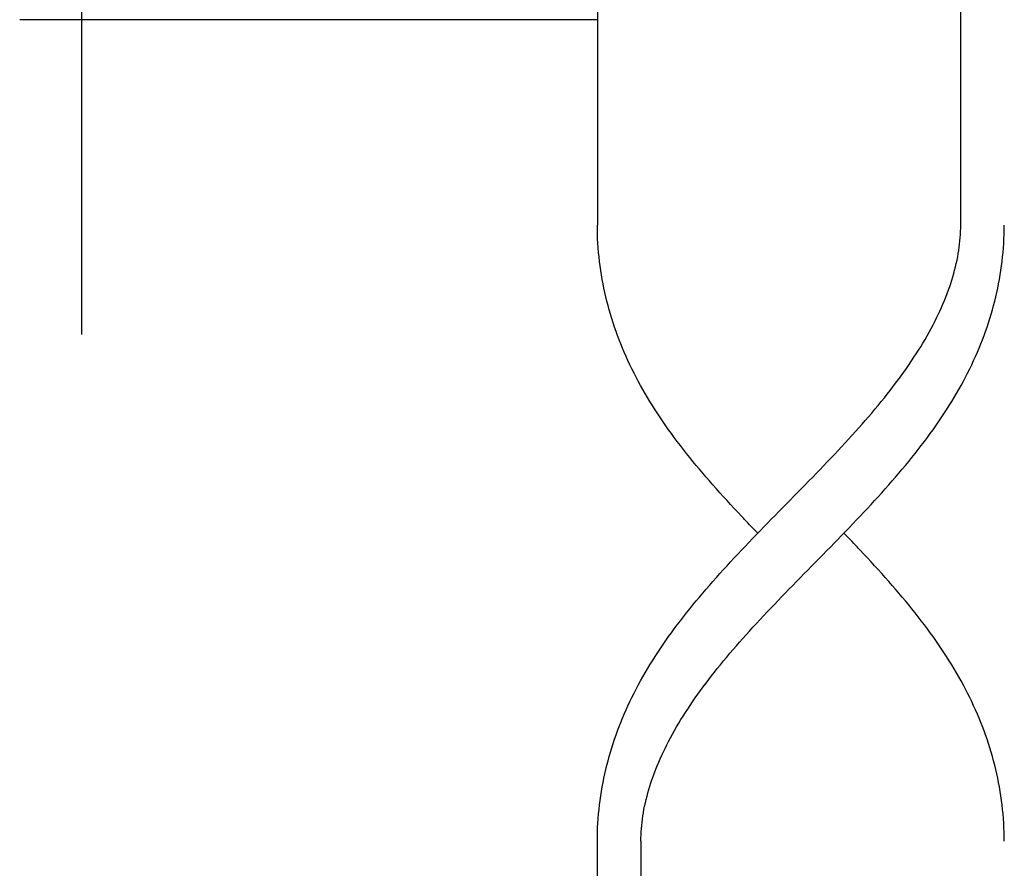
# Model space of a CAD drawing. Extents: x -544 to 926, y -233 to 558.
# Drawn here: x -193 to -145, y -61 to -20 of the extents above; entities that cross this region are included whole.
import ezdxf

# ---------------------------------------------------------------- set-up
doc = ezdxf.new("R2010")
doc.units = 0
doc.header["$LTSCALE"] = 20
for name, color, linetype in [('DETAIL', 5, 'CONTINUOUS'), ('NOTE', 4, 'CONTINUOUS'), ('OUTLINE', 3, 'CONTINUOUS')]:
    doc.layers.add(name, color=color, linetype=linetype)

msp = doc.modelspace()

# ---------------------------------------------------------------- linework, layer by layer
at = {"layer": 'DETAIL', "color": 5, "linetype": 'CONTINUOUS'}
for p, q in [((-147.22, -30), (-147.22, -16)), ((-164.898, -17), (-164.898, -30)), ((-164.898, -20), (-193, -20)), ((-164.895, -30.222), (-164.898, -30)), ((-147.226, -30.309), (-147.222, -30.155)), ((-147.222, -30.155), (-147.22, -30)), ((-145.101, -30.222), (-145.099, -30)), ((-164.891, -30.444), (-164.895, -30.222)), ((-164.883, -30.665), (-164.891, -30.444)), ((-164.891, -30.444), (-164.891, -30.444)), ((-147.259, -30.772), (-147.245, -30.618)), ((-147.245, -30.618), (-147.234, -30.464)), ((-147.245, -30.618), (-147.245, -30.618)), ((-147.234, -30.464), (-147.226, -30.309)), ((-147.226, -30.309), (-147.226, -30.309)), ((-145.114, -30.665), (-145.106, -30.444)), ((-145.106, -30.444), (-145.101, -30.222)), ((-145.106, -30.444), (-145.106, -30.444)), ((-164.871, -30.887), (-164.883, -30.665)), ((-164.856, -31.108), (-164.871, -30.887)), ((-164.871, -30.887), (-164.871, -30.887)), ((-164.837, -31.33), (-164.856, -31.108)), ((-147.316, -31.233), (-147.295, -31.08)), ((-147.295, -31.08), (-147.275, -30.926)), ((-147.275, -30.926), (-147.259, -30.772)), ((-147.275, -30.926), (-147.275, -30.926)), ((-145.159, -31.33), (-145.141, -31.108)), ((-145.141, -31.108), (-145.126, -30.887)), ((-145.126, -30.887), (-145.114, -30.665)), ((-145.126, -30.887), (-145.126, -30.887)), ((-164.816, -31.551), (-164.837, -31.33)), ((-164.837, -31.33), (-164.837, -31.33)), ((-164.791, -31.771), (-164.816, -31.551)), ((-147.4, -31.702), (-147.368, -31.539)), ((-147.368, -31.539), (-147.341, -31.384)), ((-147.368, -31.539), (-147.368, -31.539)), ((-147.341, -31.384), (-147.316, -31.233)), ((-147.316, -31.233), (-147.316, -31.233)), ((-145.206, -31.771), (-145.181, -31.55)), ((-145.181, -31.55), (-145.159, -31.33)), ((-145.159, -31.33), (-145.159, -31.33)), ((-164.763, -31.992), (-164.791, -31.771)), ((-164.791, -31.771), (-164.791, -31.771)), ((-164.731, -32.211), (-164.763, -31.992)), ((-147.515, -32.195), (-147.474, -32.032)), ((-147.474, -32.032), (-147.436, -31.868)), ((-147.436, -31.868), (-147.4, -31.702)), ((-147.436, -31.868), (-147.436, -31.868)), ((-145.265, -32.211), (-145.234, -31.992)), ((-145.234, -31.992), (-145.206, -31.771)), ((-145.206, -31.771), (-145.206, -31.771)), ((-164.698, -32.428), (-164.731, -32.211)), ((-164.731, -32.211), (-164.731, -32.211)), ((-164.661, -32.643), (-164.698, -32.428)), ((-147.654, -32.681), (-147.605, -32.519)), ((-147.605, -32.519), (-147.559, -32.357)), ((-147.605, -32.519), (-147.605, -32.519)), ((-147.559, -32.357), (-147.515, -32.195)), ((-147.515, -32.195), (-147.515, -32.195)), ((-145.336, -32.643), (-145.299, -32.428)), ((-145.299, -32.428), (-145.265, -32.211)), ((-145.265, -32.211), (-145.265, -32.211)), ((-164.621, -32.857), (-164.661, -32.643)), ((-164.661, -32.643), (-164.661, -32.643)), ((-164.578, -33.071), (-164.621, -32.857)), ((-147.814, -33.158), (-147.757, -32.997)), ((-147.757, -32.997), (-147.705, -32.84)), ((-147.705, -32.84), (-147.654, -32.681)), ((-147.705, -32.84), (-147.705, -32.84)), ((-145.418, -33.072), (-145.376, -32.858)), ((-145.376, -32.858), (-145.336, -32.643)), ((-145.336, -32.643), (-145.336, -32.643)), ((-164.532, -33.285), (-164.578, -33.071)), ((-164.578, -33.071), (-164.578, -33.071)), ((-164.483, -33.498), (-164.532, -33.285)), ((-164.432, -33.71), (-164.483, -33.498)), ((-164.483, -33.498), (-164.483, -33.498)), ((-148.014, -33.678), (-147.944, -33.505)), ((-147.944, -33.505), (-147.877, -33.33)), ((-147.944, -33.505), (-147.944, -33.505)), ((-147.877, -33.33), (-147.814, -33.158)), ((-147.814, -33.158), (-147.814, -33.158)), ((-145.565, -33.712), (-145.513, -33.499)), ((-145.513, -33.499), (-145.464, -33.286)), ((-145.513, -33.499), (-145.513, -33.499)), ((-145.464, -33.286), (-145.418, -33.072)), ((-145.418, -33.072), (-145.418, -33.072)), ((-164.377, -33.922), (-164.432, -33.71)), ((-164.319, -34.132), (-164.377, -33.922)), ((-164.377, -33.922), (-164.377, -33.922)), ((-148.159, -34.018), (-148.085, -33.849)), ((-148.085, -33.849), (-148.014, -33.678)), ((-148.085, -33.849), (-148.085, -33.849)), ((-145.678, -34.134), (-145.62, -33.923)), ((-145.62, -33.923), (-145.565, -33.712)), ((-145.62, -33.923), (-145.62, -33.923)), ((-164.259, -34.342), (-164.319, -34.132)), ((-164.195, -34.552), (-164.259, -34.342)), ((-164.259, -34.342), (-164.259, -34.342)), ((-148.395, -34.523), (-148.315, -34.357)), ((-148.315, -34.357), (-148.236, -34.188)), ((-148.236, -34.188), (-148.159, -34.018)), ((-148.236, -34.188), (-148.236, -34.188)), ((-145.802, -34.553), (-145.738, -34.344)), ((-145.738, -34.344), (-145.678, -34.134)), ((-145.738, -34.344), (-145.738, -34.344)), ((-164.129, -34.76), (-164.195, -34.552)), ((-164.06, -34.968), (-164.129, -34.76)), ((-164.129, -34.76), (-164.129, -34.76)), ((-148.656, -35.033), (-148.562, -34.855)), ((-148.562, -34.855), (-148.476, -34.687)), ((-148.562, -34.855), (-148.562, -34.855)), ((-148.476, -34.687), (-148.395, -34.523)), ((-148.395, -34.523), (-148.395, -34.523)), ((-145.937, -34.97), (-145.868, -34.762)), ((-145.868, -34.762), (-145.802, -34.553)), ((-145.868, -34.762), (-145.868, -34.762)), ((-163.988, -35.175), (-164.06, -34.968)), ((-163.913, -35.381), (-163.988, -35.175)), ((-163.988, -35.175), (-163.988, -35.175)), ((-163.835, -35.586), (-163.913, -35.381)), ((-148.957, -35.571), (-148.855, -35.394)), ((-148.855, -35.394), (-148.755, -35.215)), ((-148.755, -35.215), (-148.656, -35.033)), ((-148.755, -35.215), (-148.755, -35.215)), ((-146.162, -35.587), (-146.084, -35.382)), ((-146.084, -35.382), (-146.009, -35.176)), ((-146.009, -35.176), (-145.937, -34.97)), ((-146.009, -35.176), (-146.009, -35.176)), ((-163.755, -35.79), (-163.835, -35.586)), ((-163.835, -35.586), (-163.835, -35.586)), ((-163.672, -35.993), (-163.755, -35.79)), ((-149.275, -36.097), (-149.167, -35.922)), ((-149.167, -35.922), (-149.061, -35.747)), ((-149.167, -35.922), (-149.167, -35.922)), ((-149.061, -35.747), (-148.957, -35.571)), ((-148.957, -35.571), (-148.957, -35.571)), ((-146.324, -35.993), (-146.242, -35.79)), ((-146.242, -35.79), (-146.162, -35.587)), ((-146.162, -35.587), (-146.162, -35.587)), ((-163.587, -36.194), (-163.672, -35.993)), ((-163.672, -35.993), (-163.672, -35.993)), ((-163.499, -36.395), (-163.587, -36.194)), ((-163.407, -36.599), (-163.499, -36.395)), ((-163.499, -36.395), (-163.499, -36.395)), ((-149.493, -36.438), (-149.384, -36.269)), ((-149.384, -36.269), (-149.275, -36.097)), ((-149.384, -36.269), (-149.384, -36.269)), ((-146.59, -36.599), (-146.497, -36.395)), ((-146.497, -36.395), (-146.409, -36.194)), ((-146.497, -36.395), (-146.497, -36.395)), ((-146.409, -36.194), (-146.324, -35.993)), ((-146.324, -35.993), (-146.324, -35.993)), ((-163.311, -36.804), (-163.407, -36.599)), ((-163.213, -37.007), (-163.311, -36.804)), ((-163.311, -36.804), (-163.311, -36.804)), ((-149.86, -36.979), (-149.732, -36.793)), ((-149.732, -36.793), (-149.608, -36.611)), ((-149.608, -36.611), (-149.493, -36.438)), ((-149.608, -36.611), (-149.608, -36.611)), ((-146.784, -37.006), (-146.686, -36.803)), ((-146.686, -36.803), (-146.59, -36.599)), ((-146.686, -36.803), (-146.686, -36.803)), ((-163.112, -37.208), (-163.213, -37.007)), ((-163.01, -37.408), (-163.112, -37.208)), ((-163.112, -37.208), (-163.112, -37.208)), ((-150.252, -37.523), (-150.12, -37.343)), ((-150.12, -37.343), (-149.99, -37.163)), ((-150.12, -37.343), (-150.12, -37.343)), ((-149.99, -37.163), (-149.86, -36.979)), ((-149.86, -36.979), (-149.86, -36.979)), ((-146.987, -37.407), (-146.884, -37.207)), ((-146.884, -37.207), (-146.784, -37.006)), ((-146.884, -37.207), (-146.884, -37.207)), ((-162.904, -37.607), (-163.01, -37.408)), ((-162.796, -37.805), (-162.904, -37.607)), ((-162.904, -37.607), (-162.904, -37.607)), ((-162.687, -38), (-162.796, -37.805)), ((-150.522, -37.881), (-150.386, -37.703)), ((-150.386, -37.703), (-150.252, -37.523)), ((-150.386, -37.703), (-150.386, -37.703)), ((-147.309, -37.999), (-147.2, -37.803)), ((-147.2, -37.803), (-147.092, -37.606)), ((-147.092, -37.606), (-146.987, -37.407)), ((-147.092, -37.606), (-147.092, -37.606)), ((-162.576, -38.194), (-162.687, -38)), ((-162.687, -38), (-162.687, -38)), ((-162.461, -38.389), (-162.576, -38.194)), ((-150.935, -38.408), (-150.794, -38.231)), ((-150.794, -38.231), (-150.658, -38.057)), ((-150.658, -38.057), (-150.522, -37.881)), ((-150.658, -38.057), (-150.658, -38.057)), ((-147.535, -38.388), (-147.42, -38.193)), ((-147.42, -38.193), (-147.309, -37.999)), ((-147.309, -37.999), (-147.309, -37.999)), ((-162.34, -38.589), (-162.461, -38.389)), ((-162.461, -38.389), (-162.461, -38.389)), ((-162.215, -38.79), (-162.34, -38.589)), ((-162.089, -38.989), (-162.215, -38.79)), ((-162.215, -38.79), (-162.215, -38.79)), ((-151.394, -38.966), (-151.239, -38.781)), ((-151.239, -38.781), (-151.085, -38.593)), ((-151.239, -38.781), (-151.239, -38.781)), ((-151.085, -38.593), (-150.935, -38.408)), ((-150.935, -38.408), (-150.935, -38.408)), ((-147.907, -38.989), (-147.781, -38.789)), ((-147.781, -38.789), (-147.656, -38.588)), ((-147.781, -38.789), (-147.781, -38.789)), ((-147.656, -38.588), (-147.535, -38.388)), ((-147.535, -38.388), (-147.535, -38.388)), ((-161.961, -39.186), (-162.089, -38.989)), ((-161.831, -39.382), (-161.961, -39.186)), ((-161.961, -39.186), (-161.961, -39.186)), ((-151.704, -39.332), (-151.548, -39.15)), ((-151.548, -39.15), (-151.394, -38.966)), ((-151.548, -39.15), (-151.548, -39.15)), ((-148.165, -39.381), (-148.035, -39.185)), ((-148.035, -39.185), (-147.907, -38.989)), ((-148.035, -39.185), (-148.035, -39.185)), ((-161.699, -39.577), (-161.831, -39.382)), ((-161.565, -39.77), (-161.699, -39.577)), ((-161.699, -39.577), (-161.699, -39.577)), ((-152.18, -39.876), (-152.021, -39.696)), ((-152.021, -39.696), (-151.862, -39.515)), ((-151.862, -39.515), (-151.704, -39.332)), ((-151.862, -39.515), (-151.862, -39.515)), ((-148.431, -39.77), (-148.297, -39.576)), ((-148.297, -39.576), (-148.165, -39.381)), ((-148.297, -39.576), (-148.297, -39.576)), ((-161.43, -39.962), (-161.565, -39.77)), ((-161.294, -40.151), (-161.43, -39.962)), ((-161.43, -39.962), (-161.43, -39.962)), ((-161.154, -40.342), (-161.294, -40.151)), ((-152.671, -40.42), (-152.501, -40.234)), ((-152.501, -40.234), (-152.339, -40.054)), ((-152.501, -40.234), (-152.501, -40.234)), ((-152.339, -40.054), (-152.18, -39.876)), ((-152.18, -39.876), (-152.18, -39.876)), ((-148.843, -40.343), (-148.703, -40.151)), ((-148.703, -40.151), (-148.566, -39.962)), ((-148.566, -39.962), (-148.431, -39.77)), ((-148.566, -39.962), (-148.566, -39.962)), ((-161.007, -40.538), (-161.154, -40.342)), ((-161.154, -40.342), (-161.154, -40.342)), ((-160.857, -40.736), (-161.007, -40.538)), ((-153.017, -40.796), (-152.844, -40.609)), ((-152.844, -40.609), (-152.671, -40.42)), ((-152.844, -40.609), (-152.844, -40.609)), ((-149.139, -40.737), (-148.989, -40.539)), ((-148.989, -40.539), (-148.843, -40.343)), ((-148.843, -40.343), (-148.843, -40.343)), ((-160.706, -40.932), (-160.857, -40.736)), ((-160.857, -40.736), (-160.857, -40.736)), ((-160.554, -41.125), (-160.706, -40.932)), ((-160.4, -41.318), (-160.554, -41.125)), ((-160.554, -41.125), (-160.554, -41.125)), ((-153.538, -41.35), (-153.363, -41.165)), ((-153.363, -41.165), (-153.189, -40.981)), ((-153.189, -40.981), (-153.017, -40.796)), ((-153.189, -40.981), (-153.189, -40.981)), ((-149.596, -41.318), (-149.442, -41.126)), ((-149.442, -41.126), (-149.29, -40.932)), ((-149.442, -41.126), (-149.442, -41.126)), ((-149.29, -40.932), (-149.139, -40.737)), ((-149.139, -40.737), (-149.139, -40.737)), ((-160.245, -41.51), (-160.4, -41.318)), ((-160.088, -41.701), (-160.245, -41.51)), ((-160.245, -41.51), (-160.245, -41.51)), ((-153.888, -41.717), (-153.713, -41.534)), ((-153.713, -41.534), (-153.538, -41.35)), ((-153.538, -41.35), (-153.538, -41.35)), ((-149.908, -41.701), (-149.751, -41.51)), ((-149.751, -41.51), (-149.596, -41.318)), ((-149.751, -41.51), (-149.751, -41.51)), ((-159.931, -41.89), (-160.088, -41.701)), ((-159.773, -42.077), (-159.931, -41.89)), ((-159.931, -41.89), (-159.931, -41.89)), ((-159.611, -42.266), (-159.773, -42.077)), ((-154.422, -42.269), (-154.241, -42.083)), ((-154.241, -42.083), (-154.063, -41.899)), ((-154.241, -42.083), (-154.241, -42.083)), ((-154.063, -41.899), (-153.888, -41.717)), ((-153.888, -41.717), (-153.888, -41.717)), ((-150.385, -42.266), (-150.224, -42.077)), ((-150.224, -42.077), (-150.066, -41.89)), ((-150.066, -41.89), (-149.908, -41.701)), ((-150.066, -41.89), (-150.066, -41.89)), ((-159.445, -42.459), (-159.611, -42.266)), ((-159.611, -42.266), (-159.611, -42.266)), ((-159.275, -42.653), (-159.445, -42.459)), ((-154.787, -42.644), (-154.605, -42.457)), ((-154.605, -42.457), (-154.422, -42.269)), ((-154.605, -42.457), (-154.605, -42.457)), ((-150.722, -42.653), (-150.552, -42.459)), ((-150.552, -42.459), (-150.385, -42.266)), ((-150.385, -42.266), (-150.385, -42.266)), ((-159.105, -42.845), (-159.275, -42.653)), ((-159.275, -42.653), (-159.275, -42.653)), ((-158.934, -43.036), (-159.105, -42.845)), ((-158.761, -43.228), (-158.934, -43.036)), ((-158.934, -43.036), (-158.934, -43.036)), ((-155.336, -43.203), (-155.153, -43.017)), ((-155.153, -43.017), (-154.97, -42.831)), ((-154.97, -42.831), (-154.787, -42.644)), ((-154.97, -42.831), (-154.97, -42.831)), ((-151.235, -43.226), (-151.063, -43.036)), ((-151.063, -43.036), (-150.892, -42.845)), ((-151.063, -43.036), (-151.063, -43.036)), ((-150.892, -42.845), (-150.722, -42.653)), ((-150.722, -42.653), (-150.722, -42.653)), ((-158.589, -43.416), (-158.761, -43.228)), ((-158.419, -43.601), (-158.589, -43.416)), ((-158.589, -43.416), (-158.589, -43.416)), ((-155.885, -43.762), (-155.702, -43.576)), ((-155.702, -43.576), (-155.519, -43.39)), ((-155.702, -43.576), (-155.702, -43.576)), ((-155.519, -43.39), (-155.336, -43.203)), ((-155.336, -43.203), (-155.336, -43.203)), ((-151.581, -43.605), (-151.407, -43.416)), ((-151.407, -43.416), (-151.235, -43.226)), ((-151.407, -43.416), (-151.407, -43.416)), ((-158.241, -43.793), (-158.419, -43.601)), ((-158.05, -43.997), (-158.241, -43.793)), ((-158.241, -43.793), (-158.241, -43.793)), ((-157.89, -44.167), (-158.05, -43.997)), ((-156.251, -44.135), (-156.068, -43.948)), ((-156.068, -43.948), (-155.885, -43.762)), ((-152.106, -44.167), (-151.93, -43.98)), ((-151.93, -43.98), (-151.756, -43.793)), ((-151.756, -43.793), (-151.581, -43.605)), ((-151.756, -43.793), (-151.756, -43.793)), ((-157.795, -44.267), (-157.89, -44.167)), ((-157.89, -44.167), (-157.89, -44.167)), ((-157.731, -44.335), (-157.795, -44.267)), ((-157.656, -44.414), (-157.731, -44.335)), ((-157.731, -44.335), (-157.731, -44.335)), ((-157.572, -44.502), (-157.656, -44.414)), ((-157.492, -44.587), (-157.572, -44.502)), ((-157.572, -44.502), (-157.572, -44.502)), ((-156.801, -44.698), (-156.618, -44.51)), ((-156.618, -44.51), (-156.435, -44.323)), ((-156.435, -44.323), (-156.251, -44.135)), ((-156.435, -44.323), (-156.435, -44.323)), ((-152.649, -44.737), (-152.468, -44.547)), ((-152.468, -44.547), (-152.286, -44.357)), ((-152.468, -44.547), (-152.468, -44.547)), ((-152.286, -44.357), (-152.106, -44.167)), ((-152.106, -44.167), (-152.106, -44.167)), ((-157.413, -44.669), (-157.492, -44.587)), ((-157.333, -44.752), (-157.413, -44.669)), ((-157.413, -44.669), (-157.413, -44.669)), ((-157.253, -44.835), (-157.333, -44.752)), ((-157.173, -44.918), (-157.253, -44.835)), ((-157.253, -44.835), (-157.253, -44.835)), ((-157.093, -45.001), (-157.173, -44.918)), ((-157.166, -45.074), (-156.984, -44.886)), ((-156.984, -44.886), (-156.801, -44.698)), ((-156.801, -44.698), (-156.801, -44.698)), ((-153.013, -45.114), (-152.831, -44.926)), ((-152.824, -45.082), (-152.904, -44.999)), ((-152.831, -44.926), (-152.649, -44.737)), ((-152.831, -44.926), (-152.831, -44.926)), ((-157.71, -45.643), (-157.529, -45.453)), ((-157.529, -45.453), (-157.347, -45.263)), ((-157.529, -45.453), (-157.529, -45.453)), ((-157.347, -45.263), (-157.166, -45.074)), ((-157.166, -45.074), (-157.166, -45.074)), ((-153.562, -45.677), (-153.378, -45.49)), ((-153.378, -45.49), (-153.196, -45.302)), ((-153.196, -45.302), (-153.013, -45.114)), ((-153.196, -45.302), (-153.196, -45.302)), ((-152.743, -45.165), (-152.824, -45.082)), ((-152.663, -45.248), (-152.743, -45.165)), ((-152.743, -45.165), (-152.743, -45.165)), ((-152.584, -45.331), (-152.663, -45.248)), ((-152.505, -45.413), (-152.584, -45.331)), ((-152.584, -45.331), (-152.584, -45.331)), ((-152.424, -45.498), (-152.505, -45.413)), ((-152.34, -45.586), (-152.424, -45.498)), ((-152.424, -45.498), (-152.424, -45.498)), ((-158.066, -46.02), (-157.89, -45.833)), ((-157.89, -45.833), (-157.71, -45.643)), ((-157.89, -45.833), (-157.89, -45.833)), ((-153.929, -46.052), (-153.745, -45.865)), ((-153.745, -45.865), (-153.562, -45.677)), ((-153.562, -45.677), (-153.562, -45.677)), ((-152.265, -45.665), (-152.34, -45.586)), ((-152.201, -45.732), (-152.265, -45.665)), ((-152.265, -45.665), (-152.265, -45.665)), ((-152.106, -45.833), (-152.201, -45.732)), ((-151.946, -46.003), (-152.106, -45.833)), ((-152.106, -45.833), (-152.106, -45.833)), ((-158.589, -46.584), (-158.415, -46.395)), ((-158.415, -46.395), (-158.241, -46.207)), ((-158.241, -46.207), (-158.066, -46.02)), ((-158.241, -46.207), (-158.241, -46.207)), ((-154.478, -46.61), (-154.295, -46.424)), ((-154.295, -46.424), (-154.112, -46.238)), ((-154.295, -46.424), (-154.295, -46.424)), ((-154.112, -46.238), (-153.929, -46.052)), ((-151.756, -46.207), (-151.946, -46.003)), ((-151.577, -46.399), (-151.756, -46.207)), ((-151.756, -46.207), (-151.756, -46.207)), ((-151.407, -46.584), (-151.577, -46.399)), ((-158.934, -46.964), (-158.762, -46.774)), ((-158.762, -46.774), (-158.589, -46.584)), ((-158.589, -46.584), (-158.589, -46.584)), ((-154.844, -46.983), (-154.661, -46.797)), ((-154.661, -46.797), (-154.478, -46.61)), ((-154.661, -46.797), (-154.661, -46.797)), ((-151.236, -46.772), (-151.407, -46.584)), ((-151.407, -46.584), (-151.407, -46.584)), ((-151.063, -46.964), (-151.236, -46.772)), ((-159.445, -47.541), (-159.275, -47.347)), ((-159.275, -47.347), (-159.104, -47.155)), ((-159.275, -47.347), (-159.275, -47.347)), ((-159.104, -47.155), (-158.934, -46.964)), ((-158.934, -46.964), (-158.934, -46.964)), ((-155.392, -47.543), (-155.209, -47.356)), ((-155.209, -47.356), (-155.027, -47.169)), ((-155.027, -47.169), (-154.844, -46.983)), ((-155.027, -47.169), (-155.027, -47.169)), ((-150.892, -47.155), (-151.063, -46.964)), ((-151.063, -46.964), (-151.063, -46.964)), ((-150.722, -47.347), (-150.892, -47.155)), ((-150.552, -47.541), (-150.722, -47.347)), ((-150.722, -47.347), (-150.722, -47.347)), ((-159.773, -47.923), (-159.611, -47.734)), ((-159.611, -47.734), (-159.445, -47.541)), ((-159.611, -47.734), (-159.611, -47.734)), ((-155.756, -47.917), (-155.575, -47.731)), ((-155.575, -47.731), (-155.392, -47.543)), ((-155.392, -47.543), (-155.392, -47.543)), ((-150.385, -47.734), (-150.552, -47.541)), ((-150.224, -47.923), (-150.385, -47.734)), ((-150.385, -47.734), (-150.385, -47.734)), ((-160.245, -48.49), (-160.088, -48.299)), ((-160.088, -48.299), (-159.931, -48.11)), ((-159.931, -48.11), (-159.773, -47.923)), ((-159.931, -48.11), (-159.931, -48.11)), ((-156.283, -48.466), (-156.108, -48.283)), ((-156.108, -48.283), (-155.933, -48.101)), ((-156.108, -48.283), (-156.108, -48.283)), ((-155.933, -48.101), (-155.756, -47.917)), ((-155.756, -47.917), (-155.756, -47.917)), ((-150.066, -48.11), (-150.224, -47.923)), ((-149.908, -48.299), (-150.066, -48.11)), ((-150.066, -48.11), (-150.066, -48.11)), ((-149.751, -48.49), (-149.908, -48.299)), ((-160.554, -48.875), (-160.4, -48.682)), ((-160.4, -48.682), (-160.245, -48.49)), ((-160.245, -48.49), (-160.245, -48.49)), ((-156.807, -49.019), (-156.633, -48.835)), ((-156.633, -48.835), (-156.459, -48.65)), ((-156.459, -48.65), (-156.283, -48.466)), ((-156.459, -48.65), (-156.459, -48.65)), ((-149.596, -48.682), (-149.751, -48.49)), ((-149.751, -48.49), (-149.751, -48.49)), ((-149.442, -48.874), (-149.596, -48.682)), ((-161.007, -49.462), (-160.857, -49.264)), ((-160.857, -49.264), (-160.706, -49.068)), ((-160.857, -49.264), (-160.857, -49.264)), ((-160.706, -49.068), (-160.554, -48.875)), ((-160.554, -48.875), (-160.554, -48.875)), ((-157.153, -49.391), (-156.98, -49.204)), ((-156.98, -49.204), (-156.807, -49.019)), ((-156.807, -49.019), (-156.807, -49.019)), ((-149.29, -49.068), (-149.442, -48.874)), ((-149.442, -48.874), (-149.442, -48.874)), ((-149.139, -49.263), (-149.29, -49.068)), ((-148.989, -49.461), (-149.139, -49.263)), ((-149.139, -49.263), (-149.139, -49.263)), ((-161.294, -49.849), (-161.154, -49.658)), ((-161.154, -49.658), (-161.007, -49.462)), ((-161.154, -49.658), (-161.154, -49.658)), ((-157.658, -49.946), (-157.495, -49.766)), ((-157.495, -49.766), (-157.326, -49.58)), ((-157.495, -49.766), (-157.495, -49.766)), ((-157.326, -49.58), (-157.153, -49.391)), ((-157.153, -49.391), (-157.153, -49.391)), ((-148.843, -49.657), (-148.989, -49.461)), ((-148.703, -49.849), (-148.843, -49.657)), ((-148.843, -49.657), (-148.843, -49.657)), ((-161.699, -50.423), (-161.565, -50.23)), ((-161.565, -50.23), (-161.43, -50.038)), ((-161.43, -50.038), (-161.294, -49.849)), ((-161.43, -50.038), (-161.43, -50.038)), ((-157.976, -50.304), (-157.817, -50.124)), ((-157.817, -50.124), (-157.658, -49.946)), ((-157.817, -50.124), (-157.817, -50.124)), ((-148.566, -50.038), (-148.703, -49.849)), ((-148.431, -50.23), (-148.566, -50.038)), ((-148.566, -50.038), (-148.566, -50.038)), ((-148.297, -50.424), (-148.431, -50.23)), ((-161.961, -50.814), (-161.831, -50.618)), ((-161.831, -50.618), (-161.699, -50.423)), ((-161.699, -50.423), (-161.699, -50.423)), ((-158.448, -50.85), (-158.292, -50.668)), ((-158.292, -50.668), (-158.134, -50.485)), ((-158.134, -50.485), (-157.976, -50.304)), ((-158.134, -50.485), (-158.134, -50.485)), ((-148.165, -50.619), (-148.297, -50.424)), ((-148.297, -50.424), (-148.297, -50.424)), ((-148.035, -50.815), (-148.165, -50.619)), ((-162.34, -51.411), (-162.215, -51.21)), ((-162.215, -51.21), (-162.089, -51.011)), ((-162.215, -51.21), (-162.215, -51.21)), ((-162.089, -51.011), (-161.961, -50.814)), ((-161.961, -50.814), (-161.961, -50.814)), ((-158.912, -51.407), (-158.757, -51.219)), ((-158.757, -51.219), (-158.603, -51.034)), ((-158.757, -51.219), (-158.757, -51.219)), ((-158.603, -51.034), (-158.448, -50.85)), ((-158.448, -50.85), (-158.448, -50.85)), ((-147.907, -51.011), (-148.035, -50.815)), ((-148.035, -50.815), (-148.035, -50.815)), ((-147.781, -51.211), (-147.907, -51.011)), ((-147.656, -51.412), (-147.781, -51.211)), ((-147.781, -51.211), (-147.781, -51.211)), ((-162.576, -51.806), (-162.461, -51.611)), ((-162.461, -51.611), (-162.34, -51.411)), ((-162.461, -51.611), (-162.461, -51.611)), ((-159.202, -51.769), (-159.061, -51.592)), ((-159.061, -51.592), (-158.912, -51.407)), ((-159.061, -51.592), (-159.061, -51.592)), ((-147.535, -51.612), (-147.656, -51.412)), ((-147.42, -51.807), (-147.535, -51.612)), ((-147.535, -51.612), (-147.535, -51.612)), ((-162.904, -52.393), (-162.796, -52.195)), ((-162.796, -52.195), (-162.687, -52)), ((-162.687, -52), (-162.576, -51.806)), ((-162.687, -52), (-162.687, -52)), ((-159.61, -52.298), (-159.475, -52.119)), ((-159.475, -52.119), (-159.338, -51.943)), ((-159.338, -51.943), (-159.202, -51.769)), ((-159.338, -51.943), (-159.338, -51.943)), ((-147.309, -52.001), (-147.42, -51.807)), ((-147.2, -52.197), (-147.309, -52.001)), ((-147.309, -52.001), (-147.309, -52.001)), ((-147.092, -52.394), (-147.2, -52.197)), ((-163.112, -52.792), (-163.01, -52.592)), ((-163.01, -52.592), (-162.904, -52.393)), ((-162.904, -52.393), (-162.904, -52.393)), ((-160.007, -52.837), (-159.876, -52.657)), ((-159.876, -52.657), (-159.744, -52.477)), ((-159.876, -52.657), (-159.876, -52.657)), ((-159.744, -52.477), (-159.61, -52.298)), ((-159.61, -52.298), (-159.61, -52.298)), ((-146.987, -52.593), (-147.092, -52.394)), ((-147.092, -52.394), (-147.092, -52.394)), ((-146.884, -52.793), (-146.987, -52.593)), ((-163.311, -53.196), (-163.213, -52.993)), ((-163.213, -52.993), (-163.112, -52.792)), ((-163.112, -52.792), (-163.112, -52.792)), ((-160.265, -53.207), (-160.136, -53.021)), ((-160.136, -53.021), (-160.007, -52.837)), ((-160.136, -53.021), (-160.136, -53.021)), ((-146.784, -52.994), (-146.884, -52.793)), ((-146.884, -52.793), (-146.884, -52.793)), ((-146.686, -53.197), (-146.784, -52.994)), ((-163.587, -53.806), (-163.499, -53.605)), ((-163.499, -53.605), (-163.407, -53.401)), ((-163.499, -53.605), (-163.499, -53.605)), ((-163.407, -53.401), (-163.311, -53.196)), ((-163.311, -53.196), (-163.311, -53.196)), ((-160.613, -53.731), (-160.503, -53.562)), ((-160.503, -53.562), (-160.388, -53.389)), ((-160.388, -53.389), (-160.265, -53.207)), ((-160.388, -53.389), (-160.388, -53.389)), ((-146.59, -53.401), (-146.686, -53.197)), ((-146.686, -53.197), (-146.686, -53.197)), ((-146.497, -53.605), (-146.59, -53.401)), ((-146.409, -53.806), (-146.497, -53.605)), ((-146.497, -53.605), (-146.497, -53.605)), ((-163.755, -54.21), (-163.672, -54.007)), ((-163.672, -54.007), (-163.587, -53.806)), ((-163.672, -54.007), (-163.672, -54.007)), ((-160.936, -54.253), (-160.83, -54.078)), ((-160.83, -54.078), (-160.722, -53.903)), ((-160.83, -54.078), (-160.83, -54.078)), ((-160.722, -53.903), (-160.613, -53.731)), ((-160.613, -53.731), (-160.613, -53.731)), ((-146.324, -54.007), (-146.409, -53.806)), ((-146.242, -54.21), (-146.324, -54.007)), ((-146.324, -54.007), (-146.324, -54.007)), ((-163.913, -54.619), (-163.835, -54.414)), ((-163.835, -54.414), (-163.755, -54.21)), ((-163.835, -54.414), (-163.835, -54.414)), ((-161.242, -54.784), (-161.142, -54.605)), ((-161.142, -54.605), (-161.04, -54.429)), ((-161.04, -54.429), (-160.936, -54.253)), ((-161.04, -54.429), (-161.04, -54.429)), ((-146.162, -54.413), (-146.242, -54.21)), ((-146.084, -54.618), (-146.162, -54.413)), ((-146.162, -54.413), (-146.162, -54.413)), ((-164.129, -55.24), (-164.06, -55.032)), ((-164.06, -55.032), (-163.988, -54.825)), ((-163.988, -54.825), (-163.913, -54.619)), ((-163.988, -54.825), (-163.988, -54.825)), ((-161.435, -55.145), (-161.341, -54.967)), ((-161.341, -54.967), (-161.242, -54.784)), ((-161.242, -54.784), (-161.242, -54.784)), ((-146.009, -54.824), (-146.084, -54.618)), ((-145.937, -55.03), (-146.009, -54.824)), ((-146.009, -54.824), (-146.009, -54.824)), ((-145.868, -55.238), (-145.937, -55.03)), ((-164.259, -55.658), (-164.195, -55.448)), ((-164.195, -55.448), (-164.129, -55.24)), ((-164.129, -55.24), (-164.129, -55.24)), ((-161.683, -55.643), (-161.602, -55.476)), ((-161.602, -55.476), (-161.521, -55.313)), ((-161.602, -55.476), (-161.602, -55.476)), ((-161.521, -55.313), (-161.435, -55.145)), ((-161.435, -55.145), (-161.435, -55.145)), ((-145.802, -55.447), (-145.868, -55.238)), ((-145.868, -55.238), (-145.868, -55.238)), ((-145.738, -55.656), (-145.802, -55.447)), ((-164.377, -56.078), (-164.319, -55.868)), ((-164.319, -55.868), (-164.259, -55.658)), ((-164.259, -55.658), (-164.259, -55.658)), ((-161.911, -56.151), (-161.838, -55.981)), ((-161.838, -55.981), (-161.761, -55.812)), ((-161.761, -55.812), (-161.683, -55.643)), ((-161.761, -55.812), (-161.761, -55.812)), ((-145.678, -55.866), (-145.738, -55.656)), ((-145.738, -55.656), (-145.738, -55.656)), ((-145.62, -56.077), (-145.678, -55.866)), ((-164.532, -56.715), (-164.483, -56.502)), ((-164.483, -56.502), (-164.432, -56.29)), ((-164.483, -56.502), (-164.483, -56.502)), ((-164.432, -56.29), (-164.377, -56.078)), ((-164.377, -56.078), (-164.377, -56.078)), ((-162.12, -56.671), (-162.052, -56.495)), ((-162.052, -56.495), (-161.983, -56.322)), ((-162.052, -56.495), (-162.052, -56.495)), ((-161.983, -56.322), (-161.911, -56.151)), ((-161.911, -56.151), (-161.911, -56.151)), ((-145.565, -56.288), (-145.62, -56.077)), ((-145.62, -56.077), (-145.62, -56.077)), ((-145.513, -56.501), (-145.565, -56.288)), ((-145.464, -56.714), (-145.513, -56.501)), ((-145.513, -56.501), (-145.513, -56.501)), ((-164.621, -57.143), (-164.578, -56.929)), ((-164.578, -56.929), (-164.532, -56.715)), ((-164.578, -56.929), (-164.578, -56.929)), ((-162.239, -57.003), (-162.183, -56.842)), ((-162.183, -56.842), (-162.12, -56.671)), ((-162.183, -56.842), (-162.183, -56.842)), ((-145.418, -56.928), (-145.464, -56.714)), ((-145.376, -57.142), (-145.418, -56.928)), ((-145.418, -56.928), (-145.418, -56.928)), ((-164.698, -57.572), (-164.661, -57.357)), ((-164.661, -57.357), (-164.621, -57.143)), ((-164.661, -57.357), (-164.661, -57.357)), ((-162.438, -57.643), (-162.391, -57.481)), ((-162.391, -57.481), (-162.343, -57.319)), ((-162.391, -57.481), (-162.391, -57.481)), ((-162.343, -57.319), (-162.292, -57.16)), ((-162.292, -57.16), (-162.239, -57.003)), ((-162.292, -57.16), (-162.292, -57.16)), ((-145.336, -57.357), (-145.376, -57.142)), ((-145.299, -57.572), (-145.336, -57.357)), ((-145.336, -57.357), (-145.336, -57.357)), ((-164.763, -58.008), (-164.731, -57.789)), ((-164.731, -57.789), (-164.698, -57.572)), ((-164.731, -57.789), (-164.731, -57.789)), ((-162.522, -57.967), (-162.481, -57.805)), ((-162.481, -57.805), (-162.438, -57.643)), ((-162.481, -57.805), (-162.481, -57.805)), ((-145.265, -57.789), (-145.299, -57.572)), ((-145.234, -58.008), (-145.265, -57.789)), ((-145.265, -57.789), (-145.265, -57.789)), ((-164.816, -58.449), (-164.791, -58.229)), ((-164.791, -58.229), (-164.763, -58.008)), ((-164.791, -58.229), (-164.791, -58.229)), ((-162.628, -58.461), (-162.596, -58.298)), ((-162.596, -58.298), (-162.56, -58.132)), ((-162.56, -58.132), (-162.522, -57.967)), ((-162.56, -58.132), (-162.56, -58.132)), ((-145.206, -58.229), (-145.234, -58.008)), ((-145.181, -58.45), (-145.206, -58.229)), ((-145.206, -58.229), (-145.206, -58.229)), ((-164.871, -59.113), (-164.856, -58.892)), ((-164.856, -58.892), (-164.837, -58.67)), ((-164.837, -58.67), (-164.816, -58.449)), ((-164.837, -58.67), (-164.837, -58.67)), ((-162.702, -58.919), (-162.68, -58.766)), ((-162.68, -58.766), (-162.656, -58.615)), ((-162.68, -58.766), (-162.68, -58.766)), ((-162.656, -58.615), (-162.628, -58.461)), ((-162.628, -58.461), (-162.628, -58.461)), ((-145.159, -58.67), (-145.181, -58.45)), ((-145.141, -58.892), (-145.159, -58.67)), ((-145.159, -58.67), (-145.159, -58.67)), ((-145.126, -59.113), (-145.141, -58.892)), ((-164.891, -59.556), (-164.883, -59.335)), ((-164.883, -59.335), (-164.871, -59.113)), ((-164.871, -59.113), (-164.871, -59.113)), ((-162.762, -59.536), (-162.752, -59.382)), ((-162.752, -59.382), (-162.738, -59.228)), ((-162.752, -59.382), (-162.752, -59.382)), ((-162.738, -59.228), (-162.721, -59.073)), ((-162.721, -59.073), (-162.702, -58.919)), ((-162.721, -59.073), (-162.721, -59.073)), ((-145.114, -59.335), (-145.126, -59.113)), ((-145.126, -59.113), (-145.126, -59.113)), ((-145.106, -59.556), (-145.114, -59.335)), ((-164.898, -60), (-164.895, -59.778)), ((-164.895, -59.778), (-164.891, -59.556)), ((-164.891, -59.556), (-164.891, -59.556)), ((-162.776, -60), (-162.774, -59.845)), ((-162.774, -59.845), (-162.77, -59.691)), ((-162.77, -59.691), (-162.762, -59.536)), ((-162.77, -59.691), (-162.77, -59.691)), ((-145.101, -59.778), (-145.106, -59.556)), ((-145.106, -59.556), (-145.106, -59.556)), ((-145.099, -60), (-145.101, -59.778)), ((-164.898, -114), (-164.898, -60)), ((-162.776, -60), (-162.776, -114))]:
    msp.add_line(p, q, dxfattribs=at)
at = {"layer": 'NOTE', "color": 4, "linetype": 'CONTINUOUS'}
msp.add_line((-190, 11.222), (-190, -35.32), dxfattribs=at)
at = {"layer": 'OUTLINE', "color": 3, "linetype": 'CONTINUOUS'}
for p, q in [((-164.898, -20), (-193, -20)), ((-164.898, -20), (-164.898, -30)), ((-164.895, -30.222), (-164.898, -30)), ((-164.891, -30.444), (-164.895, -30.222)), ((-164.883, -30.665), (-164.891, -30.444)), ((-164.891, -30.444), (-164.891, -30.444)), ((-164.871, -30.887), (-164.883, -30.665)), ((-164.856, -31.108), (-164.871, -30.887)), ((-164.871, -30.887), (-164.871, -30.887)), ((-164.837, -31.33), (-164.856, -31.108)), ((-164.816, -31.551), (-164.837, -31.33)), ((-164.837, -31.33), (-164.837, -31.33)), ((-164.791, -31.771), (-164.816, -31.551)), ((-164.763, -31.992), (-164.791, -31.771)), ((-164.791, -31.771), (-164.791, -31.771)), ((-164.731, -32.211), (-164.763, -31.992)), ((-164.698, -32.428), (-164.731, -32.211)), ((-164.731, -32.211), (-164.731, -32.211)), ((-164.661, -32.643), (-164.698, -32.428)), ((-164.621, -32.857), (-164.661, -32.643)), ((-164.661, -32.643), (-164.661, -32.643)), ((-164.578, -33.071), (-164.621, -32.857)), ((-164.532, -33.285), (-164.578, -33.071)), ((-164.578, -33.071), (-164.578, -33.071)), ((-164.483, -33.498), (-164.532, -33.285)), ((-164.432, -33.71), (-164.483, -33.498)), ((-164.483, -33.498), (-164.483, -33.498)), ((-164.377, -33.922), (-164.432, -33.71)), ((-164.319, -34.132), (-164.377, -33.922)), ((-164.377, -33.922), (-164.377, -33.922)), ((-164.259, -34.342), (-164.319, -34.132)), ((-164.195, -34.552), (-164.259, -34.342)), ((-164.259, -34.342), (-164.259, -34.342)), ((-164.129, -34.76), (-164.195, -34.552)), ((-164.06, -34.968), (-164.129, -34.76)), ((-164.129, -34.76), (-164.129, -34.76)), ((-163.988, -35.175), (-164.06, -34.968)), ((-163.913, -35.381), (-163.988, -35.175)), ((-163.988, -35.175), (-163.988, -35.175)), ((-163.835, -35.586), (-163.913, -35.381)), ((-163.755, -35.79), (-163.835, -35.586)), ((-163.835, -35.586), (-163.835, -35.586)), ((-163.672, -35.993), (-163.755, -35.79)), ((-163.587, -36.194), (-163.672, -35.993)), ((-163.672, -35.993), (-163.672, -35.993)), ((-163.499, -36.395), (-163.587, -36.194)), ((-163.407, -36.599), (-163.499, -36.395)), ((-163.499, -36.395), (-163.499, -36.395)), ((-163.311, -36.804), (-163.407, -36.599)), ((-163.213, -37.007), (-163.311, -36.804)), ((-163.311, -36.804), (-163.311, -36.804)), ((-163.112, -37.208), (-163.213, -37.007)), ((-163.01, -37.408), (-163.112, -37.208)), ((-163.112, -37.208), (-163.112, -37.208)), ((-162.904, -37.607), (-163.01, -37.408)), ((-162.796, -37.805), (-162.904, -37.607)), ((-162.904, -37.607), (-162.904, -37.607)), ((-162.687, -38), (-162.796, -37.805)), ((-162.576, -38.194), (-162.687, -38)), ((-162.687, -38), (-162.687, -38)), ((-162.461, -38.389), (-162.576, -38.194)), ((-162.34, -38.589), (-162.461, -38.389)), ((-162.461, -38.389), (-162.461, -38.389)), ((-162.215, -38.79), (-162.34, -38.589)), ((-162.089, -38.989), (-162.215, -38.79)), ((-162.215, -38.79), (-162.215, -38.79)), ((-161.961, -39.186), (-162.089, -38.989)), ((-161.831, -39.382), (-161.961, -39.186)), ((-161.961, -39.186), (-161.961, -39.186)), ((-161.699, -39.577), (-161.831, -39.382)), ((-161.565, -39.77), (-161.699, -39.577)), ((-161.699, -39.577), (-161.699, -39.577)), ((-161.43, -39.962), (-161.565, -39.77)), ((-161.294, -40.151), (-161.43, -39.962)), ((-161.43, -39.962), (-161.43, -39.962)), ((-161.154, -40.342), (-161.294, -40.151)), ((-161.007, -40.538), (-161.154, -40.342)), ((-161.154, -40.342), (-161.154, -40.342)), ((-160.857, -40.736), (-161.007, -40.538)), ((-160.706, -40.932), (-160.857, -40.736)), ((-160.857, -40.736), (-160.857, -40.736)), ((-160.554, -41.125), (-160.706, -40.932)), ((-160.4, -41.318), (-160.554, -41.125)), ((-160.554, -41.125), (-160.554, -41.125)), ((-160.245, -41.51), (-160.4, -41.318)), ((-160.088, -41.701), (-160.245, -41.51)), ((-160.245, -41.51), (-160.245, -41.51)), ((-159.931, -41.89), (-160.088, -41.701)), ((-159.773, -42.077), (-159.931, -41.89)), ((-159.931, -41.89), (-159.931, -41.89)), ((-159.611, -42.266), (-159.773, -42.077)), ((-159.445, -42.459), (-159.611, -42.266)), ((-159.611, -42.266), (-159.611, -42.266)), ((-159.275, -42.653), (-159.445, -42.459)), ((-159.105, -42.845), (-159.275, -42.653)), ((-159.275, -42.653), (-159.275, -42.653)), ((-158.934, -43.036), (-159.105, -42.845)), ((-158.761, -43.228), (-158.934, -43.036)), ((-158.934, -43.036), (-158.934, -43.036)), ((-158.589, -43.416), (-158.761, -43.228)), ((-158.419, -43.601), (-158.589, -43.416)), ((-158.589, -43.416), (-158.589, -43.416)), ((-158.241, -43.793), (-158.419, -43.601)), ((-158.05, -43.997), (-158.241, -43.793)), ((-158.241, -43.793), (-158.241, -43.793)), ((-157.89, -44.167), (-158.05, -43.997)), ((-156.251, -44.135), (-156.068, -43.948)), ((-157.795, -44.267), (-157.89, -44.167)), ((-157.89, -44.167), (-157.89, -44.167)), ((-157.731, -44.335), (-157.795, -44.267)), ((-157.656, -44.414), (-157.731, -44.335)), ((-157.731, -44.335), (-157.731, -44.335)), ((-157.572, -44.502), (-157.656, -44.414)), ((-157.492, -44.587), (-157.572, -44.502)), ((-157.572, -44.502), (-157.572, -44.502)), ((-156.801, -44.698), (-156.618, -44.51)), ((-156.618, -44.51), (-156.435, -44.323)), ((-156.435, -44.323), (-156.251, -44.135)), ((-156.435, -44.323), (-156.435, -44.323)), ((-157.413, -44.669), (-157.492, -44.587)), ((-157.333, -44.752), (-157.413, -44.669)), ((-157.413, -44.669), (-157.413, -44.669)), ((-157.253, -44.835), (-157.333, -44.752)), ((-157.173, -44.918), (-157.253, -44.835)), ((-157.253, -44.835), (-157.253, -44.835)), ((-157.093, -45.001), (-157.173, -44.918)), ((-157.166, -45.074), (-156.984, -44.886)), ((-156.984, -44.886), (-156.801, -44.698)), ((-156.801, -44.698), (-156.801, -44.698)), ((-157.71, -45.643), (-157.529, -45.453)), ((-157.529, -45.453), (-157.347, -45.263)), ((-157.529, -45.453), (-157.529, -45.453)), ((-157.347, -45.263), (-157.166, -45.074)), ((-157.166, -45.074), (-157.166, -45.074)), ((-158.066, -46.02), (-157.89, -45.833)), ((-157.89, -45.833), (-157.71, -45.643)), ((-157.89, -45.833), (-157.89, -45.833)), ((-158.589, -46.584), (-158.415, -46.395)), ((-158.415, -46.395), (-158.241, -46.207)), ((-158.241, -46.207), (-158.066, -46.02)), ((-158.241, -46.207), (-158.241, -46.207)), ((-158.934, -46.964), (-158.762, -46.774)), ((-158.762, -46.774), (-158.589, -46.584)), ((-158.589, -46.584), (-158.589, -46.584)), ((-159.445, -47.541), (-159.275, -47.347)), ((-159.275, -47.347), (-159.104, -47.155)), ((-159.275, -47.347), (-159.275, -47.347)), ((-159.104, -47.155), (-158.934, -46.964)), ((-158.934, -46.964), (-158.934, -46.964)), ((-159.773, -47.923), (-159.611, -47.734)), ((-159.611, -47.734), (-159.445, -47.541)), ((-159.611, -47.734), (-159.611, -47.734)), ((-160.245, -48.49), (-160.088, -48.299)), ((-160.088, -48.299), (-159.931, -48.11)), ((-159.931, -48.11), (-159.773, -47.923)), ((-159.931, -48.11), (-159.931, -48.11)), ((-160.554, -48.875), (-160.4, -48.682)), ((-160.4, -48.682), (-160.245, -48.49)), ((-160.245, -48.49), (-160.245, -48.49)), ((-161.007, -49.462), (-160.857, -49.264)), ((-160.857, -49.264), (-160.706, -49.068)), ((-160.857, -49.264), (-160.857, -49.264)), ((-160.706, -49.068), (-160.554, -48.875)), ((-160.554, -48.875), (-160.554, -48.875)), ((-161.294, -49.849), (-161.154, -49.658)), ((-161.154, -49.658), (-161.007, -49.462)), ((-161.154, -49.658), (-161.154, -49.658)), ((-161.699, -50.423), (-161.565, -50.23)), ((-161.565, -50.23), (-161.43, -50.038)), ((-161.43, -50.038), (-161.294, -49.849)), ((-161.43, -50.038), (-161.43, -50.038)), ((-161.961, -50.814), (-161.831, -50.618)), ((-161.831, -50.618), (-161.699, -50.423)), ((-161.699, -50.423), (-161.699, -50.423)), ((-162.34, -51.411), (-162.215, -51.21)), ((-162.215, -51.21), (-162.089, -51.011)), ((-162.215, -51.21), (-162.215, -51.21)), ((-162.089, -51.011), (-161.961, -50.814)), ((-161.961, -50.814), (-161.961, -50.814)), ((-162.576, -51.806), (-162.461, -51.611)), ((-162.461, -51.611), (-162.34, -51.411)), ((-162.461, -51.611), (-162.461, -51.611)), ((-162.904, -52.393), (-162.796, -52.195)), ((-162.796, -52.195), (-162.687, -52)), ((-162.687, -52), (-162.576, -51.806)), ((-162.687, -52), (-162.687, -52)), ((-163.112, -52.792), (-163.01, -52.592)), ((-163.01, -52.592), (-162.904, -52.393)), ((-162.904, -52.393), (-162.904, -52.393)), ((-163.311, -53.196), (-163.213, -52.993)), ((-163.213, -52.993), (-163.112, -52.792)), ((-163.112, -52.792), (-163.112, -52.792)), ((-163.587, -53.806), (-163.499, -53.605)), ((-163.499, -53.605), (-163.407, -53.401)), ((-163.499, -53.605), (-163.499, -53.605)), ((-163.407, -53.401), (-163.311, -53.196)), ((-163.311, -53.196), (-163.311, -53.196)), ((-163.755, -54.21), (-163.672, -54.007)), ((-163.672, -54.007), (-163.587, -53.806)), ((-163.672, -54.007), (-163.672, -54.007)), ((-163.913, -54.619), (-163.835, -54.414)), ((-163.835, -54.414), (-163.755, -54.21)), ((-163.835, -54.414), (-163.835, -54.414)), ((-164.129, -55.24), (-164.06, -55.032)), ((-164.06, -55.032), (-163.988, -54.825)), ((-163.988, -54.825), (-163.913, -54.619)), ((-163.988, -54.825), (-163.988, -54.825)), ((-164.259, -55.658), (-164.195, -55.448)), ((-164.195, -55.448), (-164.129, -55.24)), ((-164.129, -55.24), (-164.129, -55.24)), ((-164.377, -56.078), (-164.319, -55.868)), ((-164.319, -55.868), (-164.259, -55.658)), ((-164.259, -55.658), (-164.259, -55.658)), ((-164.532, -56.715), (-164.483, -56.502)), ((-164.483, -56.502), (-164.432, -56.29)), ((-164.483, -56.502), (-164.483, -56.502)), ((-164.432, -56.29), (-164.377, -56.078)), ((-164.377, -56.078), (-164.377, -56.078)), ((-164.621, -57.143), (-164.578, -56.929)), ((-164.578, -56.929), (-164.532, -56.715)), ((-164.578, -56.929), (-164.578, -56.929)), ((-164.698, -57.572), (-164.661, -57.357)), ((-164.661, -57.357), (-164.621, -57.143)), ((-164.661, -57.357), (-164.661, -57.357)), ((-164.763, -58.008), (-164.731, -57.789)), ((-164.731, -57.789), (-164.698, -57.572)), ((-164.731, -57.789), (-164.731, -57.789)), ((-164.816, -58.449), (-164.791, -58.229)), ((-164.791, -58.229), (-164.763, -58.008)), ((-164.791, -58.229), (-164.791, -58.229)), ((-164.871, -59.113), (-164.856, -58.892)), ((-164.856, -58.892), (-164.837, -58.67)), ((-164.837, -58.67), (-164.816, -58.449)), ((-164.837, -58.67), (-164.837, -58.67)), ((-164.891, -59.556), (-164.883, -59.335)), ((-164.883, -59.335), (-164.871, -59.113)), ((-164.871, -59.113), (-164.871, -59.113)), ((-164.898, -60), (-164.895, -59.778)), ((-164.895, -59.778), (-164.891, -59.556)), ((-164.891, -59.556), (-164.891, -59.556)), ((-164.898, -114), (-164.898, -60))]:
    msp.add_line(p, q, dxfattribs=at)

doc.saveas('drawing.dxf')
